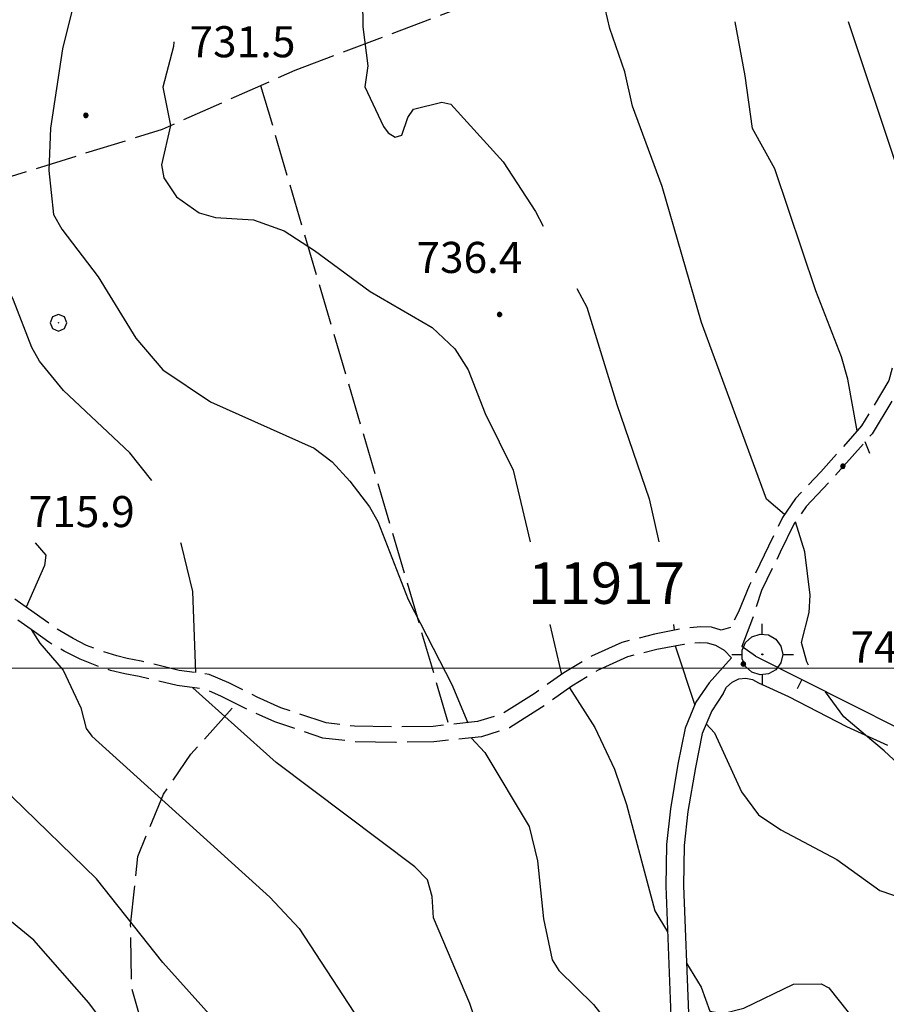
# Model space of a CAD drawing. Extents: x 2590192 to 2595016, y 4502431 to 4505889.
# Drawn here: x 2590680 to 2590889, y 4505419 to 4505656 of the extents above; entities that cross this region are included whole.
import ezdxf

# ---------------------------------------------------------------- set-up
doc = ezdxf.new("R2010")
doc.units = 0
doc.header["$LTSCALE"] = 5
doc.header["$MEASUREMENT"] = 0
for name, pattern in [('102', [2.5, 2, -0.5]), ('501', [5, 2.5, 2.5]), ('701', [2.5, 2, -0.5]), ('702', [2.5, 2, -0.5])]:
    doc.linetypes.add(name, pattern=pattern)
for name, color, linetype in [('10100000', 1, 'Continuous'), ('10200000', 1, '102'), ('50100000', 1, '501'), ('70100000', 1, '701'), ('70200000', 1, '702'), ('70400000', 1, 'Continuous'), ('80100000', 2, 'Continuous'), ('80200000', 1, 'Continuous'), ('80400000', 1, 'Continuous'), ('90900000', 2, 'Continuous'), ('A0140000', 2, 'Continuous'), ('A0150000', 4, 'Continuous'), ('PARAMETR', 1, 'Continuous')]:
    doc.layers.add(name, color=color, linetype=linetype)
doc.styles.get("Standard").update_dxf_attribs({"font": 'romans.shx'})

# ---------------------------------------------------------------- blocks, each defined once
blk = doc.blocks.new('CERCHIO5')
at = {"linetype": 'Continuous'}
for p, q in [((-0.196, 0.064), (-0.206, 0.001)), ((-0.206, 0.001), (-0.196, -0.062)), ((-0.003, -0.202), (-0.206, 0.001)), ((-0.206, 0.001), (-0.003, 0.001)), ((-0.196, -0.062), (0.022, 0.2)), ((-0.168, 0.12), (-0.196, 0.064)), ((0.162, -0.118), (-0.196, 0.064)), ((-0.196, 0.064), (0.19, -0.062)), ((-0.183, 0.032), (-0.184, 0.013)), ((-0.184, 0.013), (-0.184, -0.047)), ((-0.18, 0.058), (-0.183, 0.032)), ((-0.167, 0.093), (-0.182, 0.091)), ((-0.182, 0.091), (-0.092, 0.063)), ((-0.152, 0.092), (-0.18, 0.058)), ((-0.158, 0.051), (-0.172, 0.001)), ((-0.172, 0.001), (-0.165, -0.077)), ((-0.168, -0.118), (0.094, 0.177)), ((-0.123, 0.166), (-0.168, 0.12)), ((0.19, -0.062), (-0.168, 0.12)), ((-0.168, 0.12), (0, 0)), ((0, 0), (-0.168, -0.118)), ((-0.152, 0.092), (-0.167, 0.093)), ((-0.166, 0.023), (-0.083, 0.112)), ((-0.122, -0.02), (-0.166, 0.023)), ((-0.072, 0.156), (-0.158, 0.051)), ((-0.138, 0.053), (-0.158, -0.016)), ((-0.142, 0.108), (-0.152, 0.092)), ((-0.126, 0.022), (-0.152, 0.092)), ((-0.127, 0.089), (-0.145, 0)), ((-0.145, 0), (-0.12, -0.069)), ((-0.092, 0.063), (-0.144, 0.144)), ((-0.144, 0.144), (-0.002, 0.069)), ((-0.105, 0.116), (-0.142, 0.108)), ((-0.076, 0.082), (-0.138, 0.053)), ((-0.072, 0.156), (-0.127, 0.089)), ((-0.127, 0.089), (-0.123, 0.112)), ((-0.11, -0.009), (-0.127, 0.089)), ((-0.091, -0.032), (-0.126, 0.022)), ((-0.066, 0.194), (-0.123, 0.166)), ((0.06, 0.194), (-0.123, -0.164)), ((-0.123, -0.164), (-0.066, 0.194)), ((-0.003, -0.202), (-0.123, 0.166)), ((-0.123, 0.166), (0.162, -0.118)), ((-0.123, 0.112), (-0.114, 0.138)), ((-0.084, 0.048), (-0.122, -0.02)), ((-0.114, 0.138), (-0.098, 0.178)), ((-0.072, 0.156), (-0.105, 0.116)), ((-0.098, 0.178), (-0.082, 0.172)), ((-0.022, 0.154), (-0.084, 0.048)), ((-0.083, 0.112), (0.009, 0.101)), ((-0.082, 0.172), (-0.032, 0.175)), ((-0.05, 0.134), (-0.076, 0.082)), ((0.022, 0.2), (-0.072, 0.156)), ((-0.032, 0.175), (-0.072, 0.156)), ((-0.003, 0.152), (-0.072, 0.156)), ((-0.051, 0.061), (-0.07, -0.008)), ((-0.068, -0.179), (0.035, 0.008)), ((-0.003, 0.204), (-0.066, 0.194)), ((-0.066, 0.194), (0.116, -0.164)), ((0.012, 0.149), (-0.051, 0.112)), ((-0.051, 0.112), (-0.051, 0.061)), ((-0.016, 0.097), (-0.051, 0.061)), ((-0.051, 0.061), (-0.016, 0.097)), ((-0.04, 0.124), (-0.05, 0.134)), ((-0.032, 0.175), (-0.04, 0.124)), ((0.01, 0.186), (-0.032, 0.175)), ((0, 0.174), (-0.032, 0.175)), ((-0.032, 0.175), (0.012, 0.149)), ((0.006, 0.054), (-0.026, -0.018)), ((0.061, 0.125), (-0.022, 0.154)), ((-0.016, 0.097), (0.034, 0.11)), ((0.065, 0.085), (-0.016, 0.097)), ((-0.003, 0.001), (-0.003, 0.204)), ((0.06, 0.194), (-0.003, 0.204)), ((-0.003, 0.001), (0.06, 0.194)), ((0.116, 0.166), (-0.003, -0.202)), ((0.058, 0.137), (-0.003, 0.152)), ((-0.003, 0.001), (0.197, 0.001)), ((-0.003, 0.001), (-0.003, -0.202)), ((-0.002, 0.069), (0.042, 0.197)), ((0.042, 0.16), (0, 0.174)), ((0.072, 0.053), (0.002, -0.036)), ((0.067, 0.043), (0.006, 0.054)), ((0.009, 0.101), (0.072, 0.053)), ((0.034, 0.11), (0.01, 0.186)), ((0.026, -0.083), (0.079, 0.072)), ((0.147, 0.135), (0.033, 0.066)), ((0.033, 0.066), (0.19, 0.064)), ((0.034, 0.11), (0.093, 0.094)), ((0.074, -0.087), (0.034, 0.11)), ((0.035, 0.008), (0.147, 0.135)), ((0.094, 0.177), (0.038, -0.196)), ((0.042, 0.197), (0.067, 0.101)), ((0.107, 0.137), (0.042, 0.16)), ((0.051, -0.062), (0.106, 0.031)), ((0.118, 0.117), (0.058, 0.137)), ((0.116, 0.166), (0.06, 0.194)), ((0.06, -0.192), (0.116, 0.166)), ((0.162, 0.12), (0.06, -0.192)), ((0.079, 0.072), (0.061, 0.125)), ((0.119, 0.036), (0.065, 0.085)), ((0.065, -0.017), (0.067, 0.043)), ((0.067, 0.101), (0.08, 0.184)), ((0.08, 0.184), (0.195, -0.034)), ((0.093, 0.094), (0.124, 0.053)), ((0.14, 0.07), (0.097, -0.076)), ((0.106, 0.031), (0.14, 0.105)), ((0.158, 0.109), (0.107, 0.137)), ((0.162, 0.12), (0.116, 0.166)), ((0.116, -0.164), (0.162, 0.12)), ((0.116, -0.06), (0.119, 0.036)), ((0.156, 0.064), (0.118, 0.117)), ((0.124, 0.053), (0.124, 0.053)), ((0.124, 0.053), (0.128, -0.03)), ((0.131, -0.07), (0.156, 0.001)), ((0.14, 0.105), (0.14, 0.07)), ((0.162, 0.044), (0.156, 0.064)), ((0.156, 0.001), (0.162, 0.044)), ((0.174, 0.064), (0.158, 0.109)), ((0.19, 0.064), (0.162, 0.12)), ((0.19, 0.064), (0.173, -0.096)), ((0.182, -0.008), (0.174, 0.064)), ((0.2, 0.001), (0.19, 0.064)), ((0.19, -0.062), (0.2, 0.001)), ((-0.196, -0.062), (-0.168, -0.118)), ((0.173, -0.096), (-0.196, -0.062)), ((-0.184, -0.047), (-0.165, -0.099)), ((-0.168, -0.118), (-0.123, -0.164)), ((-0.165, -0.077), (-0.13, -0.127)), ((-0.165, -0.099), (-0.12, -0.15)), ((-0.158, -0.016), (-0.117, -0.042)), ((-0.15, -0.04), (-0.156, -0.11)), ((-0.156, -0.11), (-0.106, -0.134)), ((-0.122, -0.02), (-0.15, -0.04)), ((-0.13, -0.127), (-0.06, -0.146)), ((-0.125, -0.057), (-0.108, -0.025)), ((-0.101, -0.082), (-0.125, -0.057)), ((-0.123, -0.164), (-0.066, -0.192)), ((-0.108, -0.025), (-0.122, -0.02)), ((-0.12, -0.069), (-0.087, -0.093)), ((-0.12, -0.15), (-0.06, -0.163)), ((-0.117, -0.042), (-0.078, -0.017)), ((-0.101, -0.082), (-0.11, -0.009)), ((-0.106, -0.134), (-0.093, -0.156)), ((-0.003, -0.094), (-0.101, -0.082)), ((-0.083, -0.14), (-0.101, -0.082)), ((-0.064, -0.045), (-0.097, -0.097)), ((-0.097, -0.097), (0.026, -0.134)), ((-0.093, -0.156), (-0.091, -0.18)), ((-0.054, -0.075), (-0.091, -0.032)), ((-0.091, -0.18), (-0.054, -0.075)), ((-0.087, -0.093), (-0.028, -0.126)), ((-0.034, -0.151), (-0.083, -0.14)), ((-0.07, -0.008), (-0.042, -0.049)), ((0.038, -0.196), (-0.068, -0.179)), ((-0.066, -0.192), (-0.003, -0.202)), ((0.097, -0.076), (-0.064, -0.045)), ((-0.06, -0.146), (0.011, -0.159)), ((-0.06, -0.163), (-0.032, -0.185)), ((0.002, -0.036), (-0.054, -0.075)), ((0.051, -0.062), (-0.054, -0.075)), ((-0.054, -0.075), (0.051, -0.062)), ((-0.054, -0.075), (-0.049, -0.182)), ((-0.049, -0.182), (0.026, -0.083)), ((-0.042, -0.049), (0.014, -0.064)), ((0.048, -0.128), (-0.034, -0.151)), ((-0.032, -0.185), (0.04, -0.182)), ((-0.028, -0.126), (0.048, -0.128)), ((-0.026, -0.018), (0.022, -0.048)), ((0.136, -0.106), (-0.003, -0.094)), ((-0.003, -0.202), (0.06, -0.192)), ((0.011, -0.159), (0.044, -0.153)), ((0.014, -0.064), (0.048, -0.061)), ((0.022, -0.048), (0.075, -0.075)), ((0.026, -0.134), (0.074, -0.087)), ((0.128, -0.03), (0.035, -0.054)), ((0.035, -0.054), (0.048, -0.128)), ((0.04, -0.182), (0.062, -0.176)), ((0.044, -0.153), (0.098, -0.127)), ((0.048, -0.061), (0.065, -0.017)), ((0.048, -0.128), (0.107, -0.112)), ((0.128, -0.03), (0.051, -0.062)), ((0.06, -0.192), (0.116, -0.164)), ((0.062, -0.176), (0.095, -0.16)), ((0.075, -0.075), (0.152, -0.078)), ((0.095, -0.16), (0.119, -0.147)), ((0.098, -0.127), (0.131, -0.07)), ((0.107, -0.112), (0.116, -0.06)), ((0.116, -0.164), (0.162, -0.118)), ((0.119, -0.147), (0.136, -0.106)), ((0.195, -0.034), (0.128, -0.03)), ((0.152, -0.078), (0.175, -0.074)), ((0.162, -0.118), (0.19, -0.062)), ((0.175, -0.074), (0.182, -0.008))]:
    blk.add_line(p, q, dxfattribs=at)
blk = doc.blocks.new('CERCHIO1')
at = {"linetype": 'Continuous'}
for p, q in [((-0.28, 0.28), (-0.397, -0.002)), ((0.003, 0.398), (-0.28, 0.28)), ((0, 0), (-0.002, -0.003)), ((0.002, 0.002), (0, 0)), ((0.005, 0.003), (0.002, 0.002)), ((0.286, 0.28), (0.003, 0.398)), ((0.009, 0.003), (0.005, 0.003)), ((0.011, 0.001), (0.009, 0.003)), ((0.013, -0.001), (0.011, 0.001)), ((0.403, -0.002), (0.286, 0.28)), ((-0.397, -0.002), (-0.28, -0.285)), ((-0.28, -0.285), (0.003, -0.402)), ((-0.002, -0.003), (-0.002, -0.006)), ((-0.002, -0.006), (0, -0.009)), ((0, -0.009), (0.002, -0.011)), ((0.002, -0.011), (0.005, -0.013)), ((0.003, -0.402), (0.286, -0.285)), ((0.005, -0.013), (0.009, -0.012)), ((0.009, -0.012), (0.011, -0.011)), ((0.011, -0.011), (0.013, -0.008)), ((0.014, -0.005), (0.013, -0.001)), ((0.013, -0.008), (0.014, -0.005)), ((0.286, -0.285), (0.403, -0.002))]:
    blk.add_line(p, q, dxfattribs=at)
blk = doc.blocks.new('BARMUR')
at = {"linetype": 'Continuous'}
blk.add_line((0, 0), (0.5, 0), dxfattribs=at)
blk = doc.blocks.new('PAF')
at = {"linetype": 'Continuous'}
for p, q in [((0.001, 0.948), (0, 1.451)), ((-0.492, 0.832), (-0.101, 0.959)), ((-0.101, 0.959), (0.308, 0.916)), ((-0.965, 0.181), (-0.797, 0.557)), ((-0.797, 0.557), (-0.492, 0.832)), ((0.308, 0.916), (0.664, 0.711)), ((0.664, 0.711), (0.906, 0.378)), ((-0.965, -0.23), (-0.965, 0.181)), ((-0.01, -0.003), (0, 0)), ((0, 0), (0.01, -0.001)), ((0.906, 0.378), (0.991, -0.024)), ((-1.465, -0.024), (-0.965, -0.024)), ((-0.797, -0.606), (-0.965, -0.23)), ((-0.021, -0.019), (-0.017, -0.01)), ((-0.021, -0.029), (-0.021, -0.019)), ((-0.017, -0.039), (-0.021, -0.029)), ((-0.017, -0.01), (-0.01, -0.003)), ((-0.01, -0.045), (-0.017, -0.039)), ((0, -0.049), (-0.01, -0.045)), ((0.01, -0.048), (0, -0.049)), ((0.01, -0.001), (0.019, -0.006)), ((0.019, -0.042), (0.01, -0.048)), ((0.019, -0.006), (0.025, -0.014)), ((0.025, -0.034), (0.019, -0.042)), ((0.025, -0.014), (0.027, -0.024)), ((0.027, -0.024), (0.025, -0.034)), ((0.906, -0.427), (0.664, -0.759)), ((0.991, -0.024), (0.906, -0.427)), ((0.991, -0.024), (1.503, -0.024)), ((-0.492, -0.881), (-0.797, -0.606)), ((-0.101, -1.008), (-0.492, -0.881)), ((0.664, -0.759), (0.308, -0.965)), ((0.308, -0.965), (-0.101, -1.008)), ((0.001, -0.997), (0, -1.5))]:
    blk.add_line(p, q, dxfattribs=at)

msp = doc.modelspace()

# ---------------------------------------------------------------- linework, layer by layer
at = {"layer": '10100000', "linetype": 'Continuous', "flags": 128}
for points in [[(2590851.63, 4505502.5), (2590846.21, 4505496.53), (2590843.05, 4505491.81), (2590840.43, 4505485.53), (2590838.69, 4505476.88), (2590836.87, 4505466.13), (2590835.93, 4505457.53), (2590835.76, 4505447.44), (2590836.98, 4505416.13), (2590838.11, 4505389), (2590839.05, 4505374.5), (2590839.91, 4505364.5)], [(2590849.59, 4505493.88), (2590850.44, 4505495.47), (2590851.77, 4505496.69), (2590853.41, 4505497.44), (2590855.07, 4505497.63), (2590856.7, 4505497.31), (2590858.17, 4505496.5), (2590865.34, 4505493.22), (2590879.36, 4505486), (2590889.27, 4505481.44)], [(2590849.59, 4505493.88), (2590846.85, 4505489.78), (2590844.56, 4505484.28), (2590842.91, 4505476.09), (2590841.1, 4505465.47), (2590840.21, 4505457.25), (2590840.04, 4505447.53), (2590841.24, 4505416.84), (2590842.39, 4505389.13), (2590843.3, 4505375.16), (2590844.16, 4505365.19), (2590844.8, 4505355.47), (2590845.94, 4505353.47), (2590847.03, 4505348.28), (2590848.13, 4505343.75), (2590850.27, 4505335.97), (2590850.88, 4505332.75), (2590853.49, 4505326.38), (2590855.86, 4505321.53), (2590858.07, 4505317.69), (2590860.91, 4505313.41), (2590864.45, 4505308.69), (2590895.42, 4505268.75), (2590938.6, 4505212.63)]]:
    msp.add_lwpolyline(points, dxfattribs=at)
at = {"layer": '10200000', "linetype": '102', "flags": 128}
for points in [[(2591057.32, 4505687.87), (2591055.3, 4505687.76), (2591044.4, 4505686.53), (2591029.21, 4505683.13), (2591017.38, 4505679.2), (2591007.96, 4505674.52), (2591001.81, 4505669.49), (2590997.1, 4505660.27), (2590988.09, 4505645.27), (2590980.04, 4505633.39), (2590973.79, 4505627.85), (2590965.39, 4505621.04), (2590949.02, 4505612.6), (2590931.16, 4505603.96), (2590919.77, 4505598.81), (2590907.27, 4505591.32), (2590899.54, 4505585.94), (2590893.87, 4505580.81), (2590891.55, 4505577.16), (2590889.59, 4505569.34), (2590883, 4505558.44), (2590873.16, 4505547.38), (2590867.07, 4505540.95), (2590863.95, 4505536.39), (2590860.54, 4505529.41), (2590855.88, 4505519.88), (2590853.34, 4505513.58), (2590851.38, 4505509.84)], [(2591128.49, 4505688.56), (2591124.35, 4505688.25), (2591099.84, 4505687.41), (2591084, 4505686.69), (2591065.59, 4505685.13), (2591055.73, 4505684.59), (2591044.67, 4505683.38), (2591030.25, 4505680.13), (2591018.48, 4505676.22), (2591009.75, 4505671.88), (2591004.33, 4505667.44), (2590999.94, 4505658.84), (2590990.78, 4505643.63), (2590982.41, 4505631.28), (2590975.8, 4505625.41), (2590967.13, 4505618.38), (2590950.08, 4505609.59), (2590933.19, 4505601.41), (2590921.29, 4505596.03), (2590909.12, 4505588.75), (2590901.52, 4505583.44), (2590896.29, 4505578.72), (2590894.48, 4505575.88), (2590892.54, 4505568.09), (2590885.56, 4505556.56), (2590875.66, 4505545.41), (2590869.6, 4505539.03), (2590866.68, 4505534.75), (2590863.38, 4505528), (2590858.85, 4505518.75), (2590856.69, 4505512.01), (2590854.13, 4505505.25)], [(2590851.38, 4505509.84), (2590849.12, 4505509.22), (2590846.78, 4505509.88), (2590844.23, 4505510), (2590840.36, 4505509.65), (2590833.05, 4505508.25), (2590825.19, 4505506.22), (2590817.88, 4505502.94), (2590811.18, 4505498.88), (2590803.98, 4505493.84), (2590796.48, 4505489.09), (2590790.38, 4505487.13), (2590779.69, 4505486), (2590770.66, 4505485.84), (2590760.66, 4505486.03), (2590753.88, 4505486.81), (2590742.93, 4505490.47), (2590737.19, 4505493.06), (2590730.36, 4505496.5), (2590725.66, 4505498.53), (2590718.38, 4505499.5), (2590709.2, 4505501.72), (2590705.86, 4505502.34), (2590703.34, 4505502.97), (2590699.34, 4505504.22), (2590696.04, 4505505.53), (2590692.78, 4505507.16), (2590688.62, 4505509.63), (2590682.02, 4505514.34), (2590674.94, 4505519.34), (2590671.05, 4505520.81), (2590667.27, 4505521.41), (2590664.09, 4505521.28), (2590661.03, 4505520.69), (2590657.88, 4505519.5), (2590646.23, 4505513.94), (2590630.34, 4505506.75), (2590597.26, 4505492.47)], [(2590851.63, 4505502.5), (2590849.94, 4505504.25), (2590847.86, 4505505.47), (2590845.86, 4505506.03), (2590843.78, 4505506.13), (2590840.16, 4505505.72), (2590833.64, 4505504.56), (2590826.56, 4505502.75), (2590819.49, 4505499.56), (2590813.12, 4505495.72), (2590805.75, 4505490.53), (2590798.04, 4505485.66), (2590791.3, 4505483.5), (2590779.8, 4505482.28), (2590770.65, 4505482.13), (2590760.48, 4505482.31), (2590753.02, 4505483.19), (2590741.43, 4505487.06), (2590735.63, 4505489.69), (2590728.44, 4505493.28), (2590724.69, 4505494.91), (2590717.9, 4505495.81), (2590708.71, 4505498.03), (2590705.25, 4505498.66), (2590701.84, 4505499.5), (2590698.5, 4505500.56), (2590694.5, 4505502.16), (2590690.65, 4505504.09), (2590686.95, 4505506.28), (2590683.45, 4505508.78), (2590673.16, 4505516.06), (2590670.19, 4505517.19), (2590667.04, 4505517.66), (2590664.49, 4505517.56), (2590662, 4505517.09), (2590659.61, 4505516.19), (2590647.84, 4505510.56), (2590633.05, 4505503.88), (2590598.73, 4505489.06)], [(2590857.39, 4505502.91), (2590854.13, 4505505.25)]]:
    msp.add_lwpolyline(points, dxfattribs=at)
at = {"layer": '50100000', "linetype": '501', "flags": 128}
msp.add_lwpolyline([(2590857.39, 4505502.91), (2590891.91, 4505485.53)], dxfattribs=at)
at = {"layer": '70100000', "linetype": '701', "flags": 128}
for points in [[(2590564.58, 4505583.47), (2590714.38, 4505629.97), (2590746.37, 4505644.19)], [(2590738.04, 4505640.5), (2590783.41, 4505486.41)], [(2590840.31, 4505353.16), (2590753.97, 4505266.69), (2590717.02, 4505387.72), (2590706.93, 4505423.13), (2590706.68, 4505438.03), (2590708.43, 4505454.66), (2590714.61, 4505469.66), (2590721.23, 4505479.28), (2590732.1, 4505491.44)]]:
    msp.add_lwpolyline(points, dxfattribs=at)
at = {"layer": '70200000', "linetype": '702', "flags": 128}
msp.add_lwpolyline([(2590746.37, 4505644.19), (2590809.47, 4505668), (2590861.77, 4505685.98)], dxfattribs=at)
at = {"layer": '80100000', "linetype": 'Continuous', "flags": 128}
for points in [[(2590711.77, 4505545.28), (2590706.5, 4505551.93), (2590690.47, 4505566.94), (2590684.66, 4505574.01), (2590682.87, 4505577.3), (2590678.44, 4505588.73), (2590673.04, 4505599.84), (2590667.47, 4505617.01), (2590666.61, 4505623.59), (2590667.03, 4505632.34), (2590668.68, 4505640.23), (2590671.7, 4505648.99), (2590674.77, 4505684.17)], [(2590881.97, 4505557.27), (2590879.71, 4505569.68), (2590878.19, 4505575.08), (2590871.98, 4505591.03), (2590862.05, 4505620.4), (2590856.68, 4505630.13), (2590854.93, 4505642.84), (2590852.48, 4505655.84)], [(2590885.02, 4505551.81), (2590883.84, 4505554.62)], [(2590722.41, 4505498.96), (2590722.42, 4505498.96), (2590721.68, 4505518.53), (2590718.98, 4505529.73), (2590718.76, 4505530.28)], [(2590846.66, 4505331.98), (2590843.55, 4505333.38), (2590837.48, 4505340.97), (2590821.38, 4505354.88), (2590816.96, 4505359.77), (2590813.58, 4505368.04), (2590807.16, 4505381.22), (2590795.46, 4505398.14), (2590788.52, 4505419.18), (2590779.73, 4505439.8), (2590779.44, 4505445.02), (2590778.27, 4505448.98), (2590775.27, 4505452.16), (2590741.76, 4505477.31), (2590721.66, 4505495.31)]]:
    msp.add_lwpolyline(points, dxfattribs=at)
at = {"layer": '80200000', "linetype": 'Continuous', "flags": 128}
for points in [[(2590864.44, 4505537.09), (2590860.09, 4505540.74), (2590844.37, 4505583.34), (2590834.88, 4505616.15), (2590827.72, 4505635.55), (2590825.89, 4505643.82), (2590822.31, 4505654.24), (2590820.01, 4505663.95), (2590813.11, 4505680.38), (2590812.06, 4505685.5)], [(2590695.3, 4505684.37), (2590695.87, 4505672.03), (2590690.27, 4505649.32), (2590687.32, 4505630.24), (2590686.91, 4505619.97), (2590688.06, 4505609.37), (2590690.07, 4505605.89), (2590698.84, 4505594.36), (2590707.95, 4505579.57), (2590714.43, 4505571.95), (2590725.96, 4505564.23), (2590750.97, 4505553.03), (2590755.26, 4505549.79), (2590759.57, 4505545.11), (2590764.31, 4505538.91), (2590766.27, 4505535.4), (2590773.62, 4505516.56), (2590784.12, 4505496.09), (2590788.05, 4505486.88)], [(2590764.31, 4505685.04), (2590763.48, 4505681.84), (2590764.97, 4505671.51), (2590763.29, 4505665.97), (2590762.57, 4505661), (2590762.66, 4505654.67), (2590763.9, 4505645.23), (2590763.16, 4505640.2), (2590767.67, 4505630.62), (2590768.78, 4505629.06), (2590770.51, 4505628.02), (2590772.13, 4505628.56), (2590773.53, 4505632.81), (2590774.95, 4505634.78), (2590781.72, 4505636.45), (2590783.95, 4505635.98), (2590796.5, 4505622.1), (2590804.32, 4505610.09), (2590806.22, 4505606.55)], [(2590903.43, 4505588.65), (2590899.6, 4505603.19), (2590891.2, 4505621.92), (2590879.86, 4505655.84)], [(2590717.13, 4505651.03), (2590716.98, 4505649.92), (2590714.48, 4505640.09), (2590716.29, 4505630.82), (2590714.09, 4505621.41), (2590714.66, 4505618.27), (2590717.71, 4505613.63), (2590723.18, 4505609.78), (2590727.19, 4505608.7), (2590736.29, 4505608.09), (2590743.68, 4505605.48), (2590751.05, 4505600.74), (2590764.47, 4505590.84), (2590779.39, 4505582.14), (2590784.91, 4505577.04), (2590788.12, 4505571.95), (2590792.2, 4505561.43), (2590798.95, 4505547.75), (2590803.03, 4505530.52)], [(2590814.27, 4505591.55), (2590816.69, 4505587.02), (2590823.95, 4505563.57), (2590831.73, 4505540.85), (2590834.06, 4505530.52)], [(2590870.22, 4505500.79), (2590869.78, 4505501.53), (2590868.48, 4505506.2), (2590870.38, 4505513.47), (2590870.63, 4505517.66), (2590869.28, 4505528.05), (2590867.04, 4505535.27)], [(2590683.62, 4505530.28), (2590686.25, 4505527.29), (2590685.94, 4505524.8), (2590681.48, 4505514.73)], [(2590807.77, 4505510.52), (2590810.62, 4505498.48)], [(2590837.6, 4505510.52), (2590837.77, 4505509.16)], [(2590738.45, 4505402.15), (2590737.02, 4505403.95), (2590714.48, 4505429.04), (2590698.48, 4505449.26), (2590678.08, 4505469.04), (2590675.19, 4505473.08), (2590671.34, 4505481.57), (2590665.31, 4505489.09), (2590647.48, 4505507.38), (2590644.59, 4505509.09)], [(2590682.67, 4505509.34), (2590684.74, 4505506.08), (2590690.41, 4505499.57), (2590694.64, 4505490.43), (2590695.94, 4505485.52), (2590697.33, 4505483.63), (2590740.28, 4505444.84), (2590747.3, 4505437.3), (2590760.5, 4505417.12), (2590767, 4505408.68)], [(2590838.09, 4505505.35), (2590838.09, 4505505.2), (2590842.74, 4505491.08)], [(2590889.4, 4505230.43), (2590861.72, 4505239.72), (2590836.79, 4505249.41), (2590818.4, 4505253.37), (2590789.47, 4505266.93), (2590780.85, 4505277.7), (2590766.17, 4505298.14), (2590747.83, 4505327.05), (2590736.71, 4505350.58), (2590732.02, 4505359.77), (2590731.5, 4505360.66), (2590723.54, 4505380.56), (2590717.3, 4505390.63), (2590707.84, 4505404.28), (2590696.62, 4505419.38), (2590683.3, 4505434.44), (2590677.98, 4505438.88), (2590666.71, 4505446.27), (2590661.61, 4505450.73), (2590649.57, 4505465.33), (2590641.53, 4505478.42), (2590635.54, 4505485.71), (2590619.43, 4505497.99)], [(2590812.55, 4505495.31), (2590818.68, 4505485.71), (2590823.43, 4505475.66), (2590826.27, 4505467.18), (2590833.09, 4505441.56), (2590836.19, 4505436.45)], [(2590883.96, 4505483.88), (2590878.69, 4505488.3), (2590874.32, 4505494.3)], [(2590845.52, 4505486.59), (2590847.54, 4505484.41), (2590854.03, 4505470.21), (2590858.14, 4505464.65), (2590863.52, 4505461.06), (2590877, 4505453.91), (2590887.39, 4505446.44), (2590897.06, 4505443.13)], [(2590908.98, 4505461.09), (2590888.44, 4505480.13), (2590883.96, 4505483.88)], [(2590788.79, 4505483.23), (2590792.08, 4505479.72), (2590802.84, 4505461.84), (2590804.85, 4505453.59), (2590806.25, 4505439.63), (2590808.38, 4505429.74), (2590809.93, 4505427.12), (2590818.36, 4505418.98), (2590822.11, 4505414.1), (2590826.65, 4505402.77), (2590828.41, 4505395.91), (2590834.34, 4505388.16), (2590837.35, 4505377.01), (2590838.94, 4505376.2)], [(2590840.77, 4505428.89), (2590844.27, 4505423.13), (2590846.37, 4505417.37), (2590849.49, 4505416.79), (2590854.63, 4505418.09), (2590866.59, 4505423.85), (2590873.27, 4505423.9), (2590875.11, 4505422.95), (2590900.26, 4505391.34), (2590922.82, 4505359.77), (2590926.98, 4505355.3), (2590939.37, 4505345.22), (2590969.03, 4505317.48), (2590973.16, 4505314.43), (2590995.98, 4505301.66), (2591033.47, 4505286.18), (2591047.01, 4505278.55), (2591055.64, 4505271.16), (2591059.98, 4505266.46), (2591080.16, 4505239.84), (2591089.52, 4505233.73)]]:
    msp.add_lwpolyline(points, dxfattribs=at)
at = {"layer": 'PARAMETR', "linetype": 'Continuous', "lineweight": 0, "flags": 128}
msp.add_lwpolyline([(2590347.76, 4505500), (2593868.17, 4505500)], dxfattribs=at)

# ---------------------------------------------------------------- block references
at = {"layer": '50100000', "linetype": 'Continuous', "xscale": 4.99999999869756, "yscale": 4.99999999869756, "zscale": 4.99999999869756, "rotation": 243.2758311060494}
msp.add_blockref('BARMUR', (2590868.55, 4505497.29), dxfattribs=at)
at = {"layer": '70400000', "linetype": 'Continuous', "xscale": 5, "yscale": 5, "zscale": 5}
msp.add_blockref('CERCHIO1', (2590689.26, 4505583.31), dxfattribs=at)
at = {"layer": '80400000', "linetype": 'Continuous', "xscale": 2.5, "yscale": 2.5, "zscale": 2.5}
for p in [(2590695.87, 4505633.3), (2590795.67, 4505585.31), (2590878.47, 4505548.69), (2590854.47, 4505501.03)]:
    msp.add_blockref('CERCHIO5', p, dxfattribs=at)
at = {"layer": '90900000', "linetype": 'Continuous', "xscale": 5, "yscale": 5, "zscale": 5}
msp.add_blockref('PAF', (2590859.02, 4505503.45), dxfattribs=at)

# ---------------------------------------------------------------- texts
at = {"layer": 'A0140000', "linetype": 'Continuous'}
for s, p in [('731.5', (2590720.88, 4505647.3)), ('736.4', (2590775.63, 4505595.3)), ('715.9', (2590682.1, 4505534.03)), ('742.7', (2590880.31, 4505501.38))]:
    msp.add_text(s, height=7.5, dxfattribs=at).set_placement(p)
at = {"layer": 'A0150000', "linetype": 'Continuous'}
msp.add_text('11917', height=10, dxfattribs=at).set_placement((2590802.55, 4505515.52))

doc.saveas('drawing.dxf')
